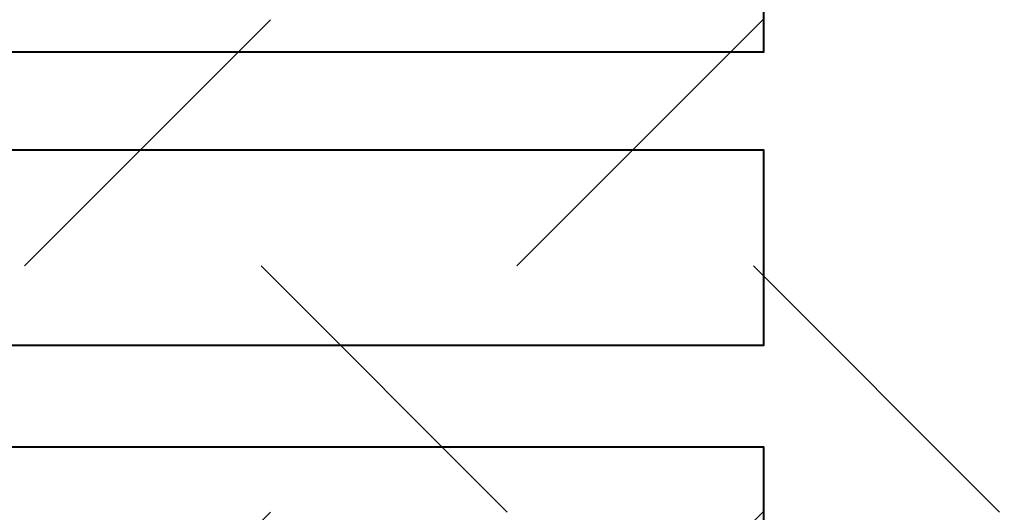
# Model space of a CAD drawing. Extents: x 0 to 296, y 0 to 383.
# Drawn here: x 98 to 101, y 310 to 312 of the extents above; entities that cross this region are included whole.
import ezdxf

# ---------------------------------------------------------------- set-up
doc = ezdxf.new("R2010")
doc.units = 0
doc.header["$LTSCALE"] = 5
doc.header["$MEASUREMENT"] = 0
doc.layers.add('HATCH', color=5, linetype='CONTINUOUS')
doc.layers.add('HATCHWAY', color=5, linetype='CONTINUOUS')

# ---------------------------------------------------------------- blocks, each defined once
blk = doc.blocks.new('A$C13900BC2')
at = {"layer": 'HATCHWAY', "linetype": 'Continuous', "const_width": 0.0625}
blk.add_lwpolyline([(3.5384, 3.4444, -0.355392), (3.1402, 1.2653, -0.690973)], format="xyb", dxfattribs=at)
at = {"layer": 'HATCHWAY', "linetype": 'Continuous'}
blk.add_circle((2, 2.5996), 2, dxfattribs=at)
at = {"layer": 'HATCHWAY', "lineweight": 40}
for points in [[(1.2924, 3.387), (1.2924, 3.387), (2.7924, 3.387), (2.7924, 3.387), (2.7924, 3.387), (2.7924, 3.387), (2.7924, 3.762), (2.7924, 3.762), (2.7924, 3.762), (2.7924, 3.762), (1.2924, 3.762), (1.2924, 3.762), (1.2924, 3.762), (1.2924, 3.762), (1.2924, 3.387), (1.2924, 3.387)], [(1.2924, 2.8247), (1.2924, 2.8247), (2.7924, 2.8247), (2.7924, 2.8247), (2.7924, 2.8247), (2.7924, 2.8247), (2.7924, 3.1997), (2.7924, 3.1997), (2.7924, 3.1997), (2.7924, 3.1997), (1.2924, 3.1997), (1.2924, 3.1997), (1.2924, 3.1997), (1.2924, 3.1997), (1.2924, 2.8247), (1.2924, 2.8247)], [(1.2924, 2.2549), (1.2924, 2.2549), (2.7924, 2.2549), (2.7924, 2.2549), (2.7924, 2.2549), (2.7924, 2.2549), (2.7924, 2.6299), (2.7924, 2.6299), (2.7924, 2.6299), (2.7924, 2.6299), (1.2924, 2.6299), (1.2924, 2.6299), (1.2924, 2.6299), (1.2924, 2.6299), (1.2924, 2.2549), (1.2924, 2.2549)]]:
    blk.add_open_spline(points, degree=3, knots=[0, 0, 0, 0, 0.25, 0.25, 0.25, 0.25, 0.5, 0.5, 0.5, 0.5, 0.75, 0.75, 0.75, 0.75, 1, 1, 1, 1], dxfattribs=at)

msp = doc.modelspace()

# ---------------------------------------------------------------- linework, layer by layer
at = {"layer": 'HATCH', "color": 9, "linetype": 'Continuous'}
for p, q in [((98.28935, 310.90172), (99.05444, 311.66681)), ((99.81953, 310.90172), (100.58461, 311.66681)), ((99.02511, 310.90172), (99.7902, 310.13663)), ((100.55529, 310.90172), (101.32037, 310.13663)), ((98.28935, 309.37154), (99.05444, 310.13663)), ((99.81953, 309.37154), (100.58461, 310.13663))]:
    msp.add_line(p, q, dxfattribs=at)

# ---------------------------------------------------------------- block references
at = {"layer": 'HATCH', "linetype": 'Continuous', "xscale": 1.620000000000005, "yscale": 1.620000000000005, "zscale": 1.620000000000005}
msp.add_blockref('A$C13900BC2', (96.06325, 306.07906), dxfattribs=at)

doc.saveas('drawing.dxf')
